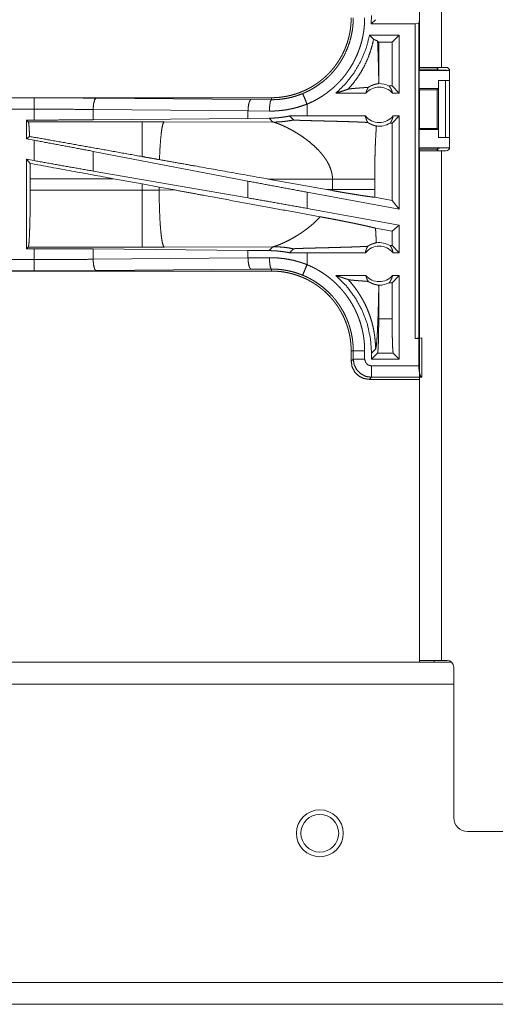
# Model space of a CAD drawing. Units: inches. Extents: x 24 to 136, y 13 to 116.
# Drawn here: x 98 to 101, y 13 to 17 of the extents above; entities that cross this region are included whole.
import ezdxf

# ---------------------------------------------------------------- set-up
doc = ezdxf.new("R2010")
doc.units = ezdxf.units.IN
doc.header["$MEASUREMENT"] = 0
doc.layers.add('1', color=7, linetype='Continuous', true_color=0xffffff)

msp = doc.modelspace()

# ---------------------------------------------------------------- linework, layer by layer
at = {"layer": '1', "color": 18, "linetype": 'Continuous', "lineweight": 18}
for p, q in [((100.2525, 16.9677), (100.2525, 17.2422)), ((100.3485, 17.2422), (100.3485, 16.9677)), ((100.0417, 17.1952), (100.0403, 17.1592)), ((100.0593, 17.1768), (100.0403, 17.1592)), ((100.0403, 17.1592), (100.2327, 17.1592)), ((100.2327, 17.1592), (100.2493, 17.1613)), ((100.2327, 15.7797), (100.2327, 17.1592)), ((100.2493, 17.1613), (100.2525, 17.1738)), ((100.2493, 17.1613), (100.2493, 15.7818)), ((100.0334, 17.1092), (100.0509, 17.0917)), ((100.1633, 17.1092), (100.0334, 17.1092)), ((100.1633, 17.1092), (100.1319, 17.0778)), ((100.1633, 17.1092), (100.1633, 16.8547)), ((100.0683, 17.0826), (100.0731, 17.0778)), ((100.1319, 17.0778), (100.0731, 17.0778)), ((100.0731, 16.9236), (100.0731, 17.0778)), ((100.1319, 16.8861), (100.1319, 17.0778)), ((100.2525, 16.9599), (100.2525, 16.9677)), ((100.33, 16.9599), (100.33, 16.9677)), ((100.3321, 16.9556), (100.3321, 16.9677)), ((100.369, 16.9677), (100.3485, 16.9677)), ((100.2525, 16.9599), (100.2498, 16.9547)), ((100.2498, 16.8747), (100.2498, 16.9547)), ((100.2498, 16.9547), (100.3821, 16.9547)), ((100.2525, 16.9599), (100.33, 16.9599)), ((100.3321, 16.9556), (100.33, 16.9599)), ((100.3821, 16.9599), (100.3821, 16.9547)), ((100.384, 16.6167), (100.384, 16.9527)), ((100.1319, 16.8861), (100.1187, 16.8861)), ((100.1633, 16.8547), (100.1319, 16.8861)), ((100.335, 16.8747), (100.335, 16.9097)), ((100.335, 16.9097), (100.3354, 16.9097)), ((100.3354, 16.6597), (100.3354, 16.9097)), ((100.3354, 16.9097), (100.3659, 16.9097)), ((100.3659, 16.9097), (100.3659, 16.6597)), ((100.3659, 16.9097), (100.384, 16.9097)), ((100.017, 16.8547), (99.8858, 16.8547)), ((100.1633, 16.8547), (100.1337, 16.8547)), ((100.2498, 16.8747), (100.2524, 16.8696)), ((100.2498, 16.8747), (100.335, 16.8747)), ((100.2524, 16.8696), (100.2524, 16.6997)), ((100.2524, 16.8696), (100.33, 16.8696)), ((100.33, 16.8696), (100.335, 16.8747)), ((100.33, 16.6997), (100.33, 16.8696)), ((99.6027, 16.8347), (94.0712, 16.8347)), ((94.0712, 16.8343), (98.5628, 16.8343)), ((98.8346, 16.833), (99.5132, 16.8267)), ((99.5132, 16.8267), (99.6027, 16.826)), ((99.6027, 16.8347), (99.6027, 16.826)), ((99.7591, 16.7547), (99.7591, 16.8067)), ((94.0712, 16.7843), (98.5628, 16.7843)), ((98.5628, 16.7367), (98.5628, 16.7843)), ((99.5003, 16.7767), (98.8216, 16.7831)), ((98.8216, 16.7831), (98.8216, 16.7379)), ((99.5944, 16.776), (99.5003, 16.7767)), ((99.5003, 16.7767), (99.5003, 16.7443)), ((99.7591, 16.7547), (99.6828, 16.7546)), ((99.6828, 16.7546), (99.7002, 16.7372)), ((100.0147, 16.7547), (99.7591, 16.7547)), ((100.1633, 16.7547), (100.1319, 16.7233)), ((100.1633, 16.7547), (100.1359, 16.7547)), ((100.1633, 16.7547), (100.1633, 16.3466)), ((98.5304, 16.7367), (98.5628, 16.7367)), ((98.5377, 16.7294), (98.5304, 16.7367)), ((98.5304, 16.7367), (98.5304, 16.654)), ((99.0368, 16.7294), (98.5377, 16.7294)), ((99.5003, 16.7443), (98.8216, 16.7379)), ((99.1327, 16.7293), (99.0368, 16.7294)), ((99.6096, 16.7278), (99.1327, 16.7293)), ((99.5925, 16.745), (99.5003, 16.7443)), ((99.5925, 16.745), (99.6096, 16.7278)), ((100.1319, 16.7233), (100.1235, 16.7233)), ((100.1319, 16.3843), (100.1319, 16.7233)), ((98.5432, 16.6648), (98.5304, 16.654)), ((100.2498, 16.6947), (100.2524, 16.6997)), ((100.2498, 16.6147), (100.2498, 16.6947)), ((100.2498, 16.6947), (100.335, 16.6947)), ((100.2524, 16.6997), (100.33, 16.6997)), ((100.335, 16.6947), (100.33, 16.6997)), ((100.335, 16.6597), (100.335, 16.6947)), ((98.5304, 16.654), (98.5628, 16.6481)), ((98.5628, 16.5592), (98.5628, 16.6481)), ((100.3354, 16.6597), (100.335, 16.6597)), ((100.3659, 16.6597), (100.3354, 16.6597)), ((100.3659, 16.6597), (100.384, 16.6597)), ((99.5003, 16.469), (98.8216, 16.5996)), ((98.8216, 16.5996), (98.8216, 16.5131)), ((100.2525, 16.6094), (100.2498, 16.6147)), ((100.2498, 16.6147), (100.3821, 16.6147)), ((100.2525, 16.6017), (100.2525, 16.6094)), ((100.2525, 16.6094), (100.33, 16.6094)), ((100.2525, 14.3677), (100.2525, 16.6017)), ((100.33, 16.6094), (100.3321, 16.6138)), ((100.33, 16.6017), (100.33, 16.6094)), ((100.3321, 16.6017), (100.3321, 16.6138)), ((100.3485, 16.6017), (100.3485, 14.3677)), ((100.3485, 16.6017), (100.369, 16.6017)), ((100.3821, 16.6147), (100.3821, 16.6095)), ((98.5304, 16.5651), (98.5628, 16.5592)), ((98.5458, 16.5467), (98.5304, 16.5651)), ((98.5304, 16.5651), (98.5304, 16.1727)), ((99.5003, 16.3954), (98.8216, 16.5131)), ((98.5461, 16.4298), (98.5461, 16.4796)), ((98.5461, 16.4796), (98.9108, 16.4796)), ((98.9108, 16.4796), (99.0368, 16.4566)), ((99.0368, 16.4566), (99.1109, 16.4429)), ((99.0368, 16.4566), (99.0368, 16.4298)), ((99.5003, 16.469), (99.5003, 16.3954)), ((99.5893, 16.478), (99.8441, 16.4322)), ((99.5893, 16.478), (99.8709, 16.4771)), ((99.8709, 16.4771), (99.8709, 16.4323)), ((100.0557, 16.4323), (100.0557, 16.4771)), ((99.0368, 16.4298), (98.5461, 16.4298)), ((99.1109, 16.4299), (99.0368, 16.4298)), ((99.1109, 16.4429), (99.1794, 16.4302)), ((99.1109, 16.4299), (99.1109, 16.4429)), ((99.1794, 16.4302), (99.1109, 16.4299)), ((100.1633, 16.3466), (99.7591, 16.4205)), ((99.7591, 16.3493), (99.7591, 16.4205)), ((99.8709, 16.4323), (99.8441, 16.4322)), ((99.8708, 16.4274), (99.8441, 16.4322)), ((100.1319, 16.3843), (100.0558, 16.3982)), ((100.1633, 16.3466), (100.1319, 16.3843)), ((100.1633, 16.2754), (99.7591, 16.3493)), ((100.1319, 16.2492), (100.0592, 16.2625)), ((100.1633, 16.2754), (100.1319, 16.2492)), ((100.1319, 16.1861), (100.1319, 16.2492)), ((100.1633, 16.2754), (100.1633, 16.1547)), ((98.5304, 16.1727), (98.5377, 16.1799)), ((98.5628, 16.1727), (98.5304, 16.1727)), ((98.5377, 16.1799), (99.0368, 16.1799)), ((98.5628, 16.1251), (98.5628, 16.1727)), ((98.8216, 16.1715), (99.5003, 16.1651)), ((98.8216, 16.1715), (98.8216, 16.1263)), ((99.0368, 16.1799), (99.1327, 16.1801)), ((99.1327, 16.1801), (99.6096, 16.1815)), ((99.5003, 16.1651), (99.5003, 16.1327)), ((99.5003, 16.1651), (99.5925, 16.1644)), ((99.6096, 16.1815), (99.5925, 16.1644)), ((99.7002, 16.1722), (99.6828, 16.1548)), ((99.6828, 16.1548), (99.7591, 16.1547)), ((99.7591, 16.1027), (99.7591, 16.1547)), ((99.7591, 16.1547), (100.0147, 16.1547)), ((100.1235, 16.1861), (100.1319, 16.1861)), ((100.1319, 16.1861), (100.1633, 16.1547)), ((100.1359, 16.1547), (100.1633, 16.1547)), ((98.5628, 16.1251), (93.8273, 16.1251)), ((98.8216, 16.1263), (99.5003, 16.1327)), ((99.5003, 16.1327), (99.5944, 16.1333)), ((93.8273, 16.0751), (98.5628, 16.0751)), ((99.6027, 16.0747), (93.8273, 16.0747)), ((99.5132, 16.0827), (98.8346, 16.0764)), ((99.6027, 16.0834), (99.5132, 16.0827)), ((99.6027, 16.0747), (99.6027, 16.0834)), ((99.8858, 16.0547), (100.017, 16.0547)), ((100.1187, 16.0233), (100.1319, 16.0233)), ((100.1319, 16.0233), (100.1633, 16.0547)), ((100.1319, 15.8652), (100.1319, 16.0233)), ((100.1337, 16.0547), (100.1633, 16.0547)), ((100.1633, 16.0547), (100.1633, 15.6889)), ((100.0731, 15.8652), (100.0731, 15.9858)), ((100.0731, 15.8652), (100.1319, 15.8652)), ((100.2493, 15.7818), (100.2327, 15.7797)), ((100.2327, 15.7797), (100.2491, 15.7797)), ((100.2491, 15.7797), (100.2625, 15.7814)), ((100.2491, 15.6588), (100.2491, 15.7797)), ((100.2525, 15.7944), (100.2493, 15.7818)), ((100.2625, 15.7814), (100.2625, 15.6088)), ((99.9525, 15.7249), (99.9616, 15.7249)), ((99.9525, 15.7249), (99.9525, 15.6796)), ((99.9616, 15.6888), (99.9616, 15.7249)), ((100.0116, 15.7249), (100.0116, 15.6888)), ((100.0417, 15.7142), (100.0593, 15.7318)), ((100.0417, 15.6889), (100.0681, 15.7153)), ((100.1369, 15.7153), (100.0681, 15.7153)), ((100.1633, 15.6889), (100.1369, 15.7153)), ((99.9525, 15.6796), (99.9616, 15.6888)), ((100.0417, 15.7142), (100.0417, 15.6889)), ((100.1633, 15.6889), (100.0417, 15.6889)), ((100.0415, 15.6588), (100.2491, 15.6588)), ((100.0415, 15.6088), (100.0324, 15.5997)), ((100.2525, 15.5997), (100.0324, 15.5997)), ((100.262, 15.6088), (100.0415, 15.6088)), ((100.2625, 15.6088), (100.262, 15.6088)), ((93.6325, 14.3597), (100.3928, 14.3597)), ((100.3485, 14.3677), (100.3725, 14.3677)), ((100.4025, 14.3377), (100.4025, 13.6777)), ((100.4023, 14.2637), (93.6325, 14.2637)), ((100.4625, 13.6177), (103.1675, 13.6177)), ((103.2105, 12.9557), (92.4225, 12.9557)), ((92.4225, 12.8597), (103.2105, 12.8597))]:
    msp.add_line(p, q, dxfattribs=at)
for radius in [0.1027, 0.0827]:
    msp.add_circle((99.815, 13.6097), radius, dxfattribs=at)
for centre, radius, start, end in [((100.369, 16.9527), 0.015, 0, 90), ((100.0753, 16.8033), 0.0777, 41.3424, 138.6576), ((100.0753, 16.8033), 0.0934, 62.355, 91.5048), ((100.0753, 16.8033), 0.0777, 218.744, 321.256), ((100.0753, 16.8033), 0.0934, 262.3426, 301.0232), ((100.369, 16.6167), 0.015, 270, 0), ((100.0753, 16.106), 0.0934, 58.9768, 97.6574), ((100.0753, 16.106), 0.0777, 38.744, 141.256), ((100.0753, 16.106), 0.0777, 221.3424, 318.6576), ((100.0753, 16.106), 0.0934, 268.4952, 297.645), ((100.3725, 14.3377), 0.03, 0, 90), ((100.4625, 13.6777), 0.06, 180, 270)]:
    msp.add_arc(centre, radius, start, end, dxfattribs=at)
for points, knots in [([(99.9525, 17.1845), (99.9524, 17.1758), (99.952, 17.1672), (99.9515, 17.1586), (99.9508, 17.15), (99.9498, 17.1415), (99.9486, 17.1329), (99.9473, 17.1244), (99.9457, 17.1159), (99.9448, 17.1117), (99.9439, 17.1075), (99.9429, 17.1033), (99.9419, 17.0991), (99.9397, 17.0907), (99.9373, 17.0825), (99.9347, 17.0743), (99.9319, 17.0663), (99.9289, 17.0582), (99.9257, 17.0503), (99.9224, 17.0425), (99.9188, 17.0347), (99.915, 17.027), (99.9111, 17.0194), (99.9069, 17.0119), (99.9026, 17.0044), (99.9015, 17.0026), (99.9004, 17.0007), (99.8992, 16.9989), (99.8981, 16.9971), (99.8957, 16.9934), (99.8933, 16.9898), (99.8885, 16.9828), (99.8834, 16.9758), (99.8782, 16.969), (99.8729, 16.9623), (99.8674, 16.9558), (99.8617, 16.9494), (99.8559, 16.9431), (99.8499, 16.937), (99.8438, 16.9311), (99.8375, 16.9252), (99.8311, 16.9195), (99.8245, 16.914), (99.8211, 16.9112), (99.8177, 16.9086), (99.8143, 16.9059), (99.8109, 16.9033), (99.8039, 16.8983), (99.7968, 16.8935), (99.7896, 16.8888), (99.7823, 16.8843), (99.775, 16.88), (99.7675, 16.8759), (99.7599, 16.872), (99.7522, 16.8682), (99.7444, 16.8647), (99.7365, 16.8613), (99.7286, 16.8581), (99.7205, 16.8551), (99.7184, 16.8544), (99.7164, 16.8537), (99.7143, 16.853), (99.7123, 16.8523), (99.7082, 16.851), (99.7041, 16.8497), (99.6958, 16.8473), (99.6875, 16.8451), (99.6792, 16.8432), (99.6708, 16.8414), (99.6624, 16.8398), (99.654, 16.8385), (99.6455, 16.8373), (99.637, 16.8364), (99.6285, 16.8356), (99.6199, 16.8351), (99.6113, 16.8348), (99.6027, 16.8347)], [0, 0, 0.015745, 0.031452, 0.047138, 0.06281, 0.078478, 0.09415, 0.109833, 0.125544, 0.133411, 0.141285, 0.14916, 0.157017, 0.172692, 0.188323, 0.203911, 0.219478, 0.235026, 0.250565, 0.266109, 0.281662, 0.297234, 0.312835, 0.328477, 0.344165, 0.348099, 0.352032, 0.355973, 0.35991, 0.367777, 0.375626, 0.391289, 0.406905, 0.422487, 0.43805, 0.453592, 0.469129, 0.484679, 0.500232, 0.515808, 0.531422, 0.547075, 0.562774, 0.570653, 0.578519, 0.586382, 0.59422, 0.609868, 0.625478, 0.641059, 0.656611, 0.672156, 0.687693, 0.70324, 0.718797, 0.734382, 0.750004, 0.765661, 0.781384, 0.785319, 0.789257, 0.793198, 0.797121, 0.804977, 0.812815, 0.828455, 0.844051, 0.859624, 0.875174, 0.890721, 0.906261, 0.921806, 0.937375, 0.952966, 0.968589, 0.984264, 1, 1]), ([(99.74, 16.8528), (99.7461, 16.8554), (99.7522, 16.8582), (99.7552, 16.8596), (99.7582, 16.861), (99.7612, 16.8624), (99.7642, 16.8639), (99.7759, 16.8701), (99.7874, 16.8767), (99.8094, 16.891), (99.8303, 16.9069), (99.8404, 16.9155), (99.8501, 16.9244), (99.8525, 16.9268), (99.8549, 16.9291), (99.8573, 16.9314), (99.8596, 16.9338), (99.8642, 16.9386), (99.8687, 16.9434), (99.8774, 16.9534), (99.8856, 16.9636), (99.8935, 16.9741), (99.901, 16.9849), (99.9081, 16.996), (99.9149, 17.0073), (99.9181, 17.0131), (99.9212, 17.019), (99.9227, 17.0219), (99.9242, 17.0249), (99.9257, 17.0279), (99.9271, 17.0309), (99.9375, 17.0552), (99.9461, 17.0801), (99.9528, 17.1055), (99.9577, 17.1314), (99.9581, 17.1347), (99.9586, 17.138), (99.959, 17.1413), (99.9594, 17.1446), (99.9601, 17.1513), (99.9606, 17.1579), (99.961, 17.1645), (99.9614, 17.1712), (99.9615, 17.1745), (99.9615, 17.1778), (99.9616, 17.1795), (99.9616, 17.1811), (99.9616, 17.1828), (99.9616, 17.1845)], [0, 0, 0.015758, 0.031509, 0.039383, 0.047258, 0.055116, 0.062976, 0.094283, 0.125469, 0.187629, 0.249819, 0.281033, 0.312386, 0.320244, 0.328124, 0.335992, 0.34385, 0.359527, 0.375181, 0.406374, 0.437496, 0.468565, 0.499641, 0.530751, 0.56195, 0.577591, 0.593273, 0.601126, 0.608992, 0.616866, 0.624733, 0.687299, 0.749495, 0.811657, 0.87412, 0.881966, 0.889828, 0.8977, 0.905577, 0.92132, 0.937051, 0.95278, 0.968512, 0.97638, 0.984249, 0.988183, 0.992121, 0.996063, 1, 1]), ([(100.0116, 17.1845), (100.0113, 17.1693), (100.0104, 17.1541), (100.0098, 17.1466), (100.009, 17.139), (100.0086, 17.1352), (100.0081, 17.1315), (100.0076, 17.1277), (100.0071, 17.124), (100.0046, 17.1091), (100.0015, 17.0944), (99.998, 17.0798), (99.9939, 17.0654), (99.9892, 17.0511), (99.9841, 17.037), (99.9784, 17.0231), (99.9722, 17.0093), (99.9705, 17.0059), (99.9688, 17.0024), (99.9671, 16.9991), (99.9654, 16.9957), (99.9619, 16.989), (99.9582, 16.9824), (99.9505, 16.9695), (99.9424, 16.9569), (99.9338, 16.9446), (99.9248, 16.9326), (99.9153, 16.9209), (99.9054, 16.9096), (99.9003, 16.9041), (99.8951, 16.8986), (99.8924, 16.8959), (99.8897, 16.8932), (99.887, 16.8906), (99.8843, 16.8879), (99.8731, 16.8777), (99.8617, 16.868), (99.8499, 16.8587), (99.8378, 16.8499), (99.8255, 16.8416), (99.8128, 16.8337), (99.7998, 16.8262), (99.7866, 16.8192), (99.773, 16.8127), (99.7591, 16.8067)], [0, 0, 0.031526, 0.063024, 0.078777, 0.094542, 0.102429, 0.110308, 0.118176, 0.126034, 0.15737, 0.188586, 0.219728, 0.250838, 0.281952, 0.313121, 0.344386, 0.375782, 0.383661, 0.391541, 0.399419, 0.407282, 0.422985, 0.438643, 0.469873, 0.501028, 0.532135, 0.563251, 0.594407, 0.625648, 0.641324, 0.657024, 0.664893, 0.672779, 0.680658, 0.688534, 0.71989, 0.751081, 0.782156, 0.813165, 0.84414, 0.87512, 0.90616, 0.937286, 0.968558, 1, 1]), ([(100.0334, 17.1092), (100.0181, 17.0513), (99.9952, 16.9959), (99.9651, 16.9441), (99.9285, 16.8968), (99.8858, 16.8547)], [0, 0, 0.200033, 0.400046, 0.600047, 0.800024, 1, 1]), ([(99.9393, 16.8721), (99.9597, 16.8957), (99.9784, 16.9206), (99.9953, 16.9468), (100.0104, 16.9741), (100.0236, 17.0024), (100.0347, 17.0315), (100.0439, 17.0613), (100.0509, 17.0917)], [0, 0, 0.12501, 0.250034, 0.37505, 0.500045, 0.625051, 0.750039, 0.875023, 1, 1]), ([(100.0509, 17.0917), (100.0516, 17.0911), (100.0524, 17.0905), (100.0533, 17.09), (100.0543, 17.0894), (100.0555, 17.0888), (100.0567, 17.0883), (100.058, 17.0877), (100.0593, 17.0871), (100.062, 17.086), (100.0646, 17.0849), (100.0668, 17.0837), (100.0683, 17.0826)], [0, 0, 0.043373, 0.092747, 0.147583, 0.207901, 0.272585, 0.341749, 0.413633, 0.487613, 0.636552, 0.778502, 0.902856, 1, 1]), ([(100.0731, 16.9236), (100.0727, 16.9454), (100.0722, 16.9669), (100.0716, 16.9879), (100.071, 17.0084), (100.0704, 17.0282), (100.0697, 17.0472), (100.069, 17.0654), (100.0683, 17.0826)], [0, 0, 0.137261, 0.272258, 0.404397, 0.533065, 0.657618, 0.777414, 0.89177, 1, 1]), ([(100.3485, 16.9677), (100.3188, 16.9677), (100.2708, 16.9677), (100.2525, 16.9677)], [0, 0, 0.309033, 0.809033, 1, 1]), ([(100.0729, 16.8968), (100.0731, 16.9102), (100.0731, 16.9236)], [0, 0, 0.49987, 1, 1]), ([(100.3821, 16.9547), (100.3631, 16.9548), (100.3469, 16.955), (100.3361, 16.9552), (100.3321, 16.9556)], [0, 0, 0.380589, 0.703797, 0.921107, 1, 1]), ([(100.0276, 16.8803), (100.0214, 16.8798), (100.015, 16.8793), (100.0085, 16.8788), (100.0019, 16.8783), (99.9886, 16.8773), (99.9821, 16.8768), (99.9756, 16.8763), (99.9694, 16.8758), (99.9635, 16.8753), (99.9579, 16.8748), (99.9528, 16.8742), (99.9483, 16.8737), (99.9444, 16.8732), (99.9414, 16.8726), (99.9393, 16.8721)], [0, 0, 0.070045, 0.142136, 0.215686, 0.290333, 0.440357, 0.514565, 0.587238, 0.657576, 0.724699, 0.787665, 0.845453, 0.896833, 0.940658, 0.975516, 1, 1]), ([(100.017, 16.8547), (100.0183, 16.8602), (100.0201, 16.8655), (100.0223, 16.8707), (100.0248, 16.8756), (100.0276, 16.8803)], [0, 0, 0.203087, 0.404873, 0.605108, 0.803621, 1, 1]), ([(100.0276, 16.8803), (100.03, 16.8818), (100.0324, 16.8832), (100.0346, 16.8845), (100.0368, 16.8856), (100.041, 16.8877), (100.0449, 16.8893), (100.0467, 16.8901), (100.0485, 16.8907), (100.0494, 16.891), (100.0503, 16.8913), (100.0511, 16.8916), (100.052, 16.8919), (100.0552, 16.8929), (100.0581, 16.8937), (100.0609, 16.8943), (100.0633, 16.8949), (100.0656, 16.8953), (100.0675, 16.8957), (100.0693, 16.896), (100.0707, 16.8963), (100.0719, 16.8965), (100.0729, 16.8968)], [0, 0, 0.058905, 0.11487, 0.168113, 0.218937, 0.314149, 0.401759, 0.443123, 0.482903, 0.502255, 0.521139, 0.539671, 0.557864, 0.626705, 0.689819, 0.747407, 0.79962, 0.84658, 0.8881, 0.924387, 0.955232, 0.980415, 1, 1]), ([(100.1187, 16.8861), (100.1217, 16.8822), (100.1244, 16.8781), (100.1268, 16.8738), (100.129, 16.8693), (100.1309, 16.8645), (100.1324, 16.8597), (100.1337, 16.8547)], [0, 0, 0.139079, 0.279531, 0.421366, 0.56449, 0.708748, 0.853993, 1, 1]), ([(99.6027, 16.826), (99.6028, 16.826), (99.6029, 16.826), (99.6031, 16.826), (99.6032, 16.826), (99.6035, 16.826), (99.6038, 16.826), (99.6049, 16.826), (99.606, 16.826), (99.6071, 16.826), (99.6093, 16.826), (99.6114, 16.8261), (99.6158, 16.8262), (99.6202, 16.8263), (99.6246, 16.8265), (99.629, 16.8268), (99.6334, 16.8271), (99.6378, 16.8275), (99.6553, 16.8296), (99.6726, 16.8325), (99.6897, 16.8363), (99.7066, 16.841), (99.7234, 16.8465), (99.74, 16.8528)], [0, 0, 0.000971, 0.001941, 0.002912, 0.003883, 0.005824, 0.007766, 0.015577, 0.023343, 0.031154, 0.046732, 0.06231, 0.093474, 0.124695, 0.155934, 0.18724, 0.218573, 0.249892, 0.374775, 0.499293, 0.623794, 0.748543, 0.873814, 1, 1]), ([(99.7591, 16.8067), (99.7497, 16.8293), (99.74, 16.8528)], [0, 0, 0.490198, 1, 1]), ([(99.8858, 16.8547), (99.9039, 16.8603), (99.9217, 16.8661), (99.9393, 16.8721)], [0, 0, 0.335517, 0.668957, 1, 1]), ([(98.5628, 16.8343), (98.6543, 16.8341), (98.7451, 16.8337), (98.8346, 16.833)], [0, 0, 0.336731, 0.670926, 1, 1]), ([(98.5628, 16.7843), (98.5628, 16.8088), (98.5628, 16.8343)], [0, 0, 0.490196, 1, 1]), ([(98.8346, 16.833), (98.8282, 16.8258), (98.8235, 16.8076), (98.8216, 16.7831)], [0, 0, 0.181609, 0.536458, 1, 1]), ([(99.5132, 16.8267), (99.5069, 16.8194), (99.5022, 16.8012), (99.5003, 16.7767)], [0, 0, 0.181615, 0.536444, 1, 1]), ([(99.6027, 16.826), (99.5986, 16.8188), (99.5956, 16.8005), (99.5944, 16.776)], [0, 0, 0.161852, 0.52176, 1, 1]), ([(99.7591, 16.8067), (99.7392, 16.7994), (99.719, 16.7931), (99.6987, 16.7878), (99.6782, 16.7835), (99.6574, 16.7802), (99.6365, 16.7778), (99.6313, 16.7774), (99.626, 16.777), (99.6207, 16.7767), (99.6155, 16.7764), (99.605, 16.7761), (99.5944, 16.776)], [0, 0, 0.125962, 0.251144, 0.375869, 0.500356, 0.624966, 0.749899, 0.781227, 0.812564, 0.843878, 0.875132, 0.937599, 1, 1]), ([(98.8216, 16.7831), (98.7364, 16.7838), (98.65, 16.7842), (98.5628, 16.7843)], [0, 0, 0.32908, 0.663259, 1, 1]), ([(99.6828, 16.7546), (99.6603, 16.7505), (99.6377, 16.7475), (99.6151, 16.7457), (99.5925, 16.745)], [0, 0, 0.251397, 0.501402, 0.750728, 1, 1]), ([(100.0147, 16.7547), (100.0159, 16.7486), (100.0176, 16.7427), (100.0197, 16.7369), (100.0223, 16.7314), (100.0252, 16.7262)], [0, 0, 0.20297, 0.404731, 0.604952, 0.803527, 1, 1]), ([(100.1235, 16.7233), (100.1265, 16.728), (100.1291, 16.7329), (100.1314, 16.7381), (100.1333, 16.7435), (100.1348, 16.749), (100.1359, 16.7547)], [0, 0, 0.162995, 0.327706, 0.494008, 0.66166, 0.830332, 1, 1]), ([(98.5377, 16.7294), (98.5392, 16.7241), (98.5406, 16.7112), (98.542, 16.6912), (98.5432, 16.6648)], [0, 0, 0.085609, 0.284685, 0.59254, 1, 1]), ([(98.8216, 16.7379), (98.7364, 16.7373), (98.65, 16.7369), (98.5628, 16.7367)], [0, 0, 0.329079, 0.663258, 1, 1]), ([(99.0368, 16.7294), (99.0368, 16.7233), (99.0368, 16.6854), (99.0368, 16.6184), (99.0368, 16.5767)], [0, 0, 0.040039, 0.288019, 0.727284, 1, 1]), ([(99.1327, 16.7293), (99.1284, 16.7226), (99.1242, 16.7064), (99.1204, 16.6812), (99.1171, 16.648), (99.1144, 16.6081), (99.1124, 16.5632)], [0, 0, 0.047065, 0.146652, 0.298048, 0.496028, 0.733067, 1, 1]), ([(99.6096, 16.7278), (99.6324, 16.7284), (99.6551, 16.7302), (99.6778, 16.7331), (99.7002, 16.7372)], [0, 0, 0.249961, 0.499938, 0.74993, 1, 1]), ([(99.6096, 16.7278), (99.6134, 16.7271), (99.6184, 16.7257), (99.6245, 16.7238), (99.6315, 16.7212)], [0, 0, 0.169074, 0.394833, 0.673154, 1, 1]), ([(99.6315, 16.7212), (99.6384, 16.7186), (99.6459, 16.7154), (99.6539, 16.7119), (99.6624, 16.708), (99.6713, 16.7036), (99.6805, 16.6989), (99.6901, 16.6938), (99.6998, 16.6884)], [0, 0, 0.097423, 0.204354, 0.319905, 0.443214, 0.573642, 0.71035, 0.852699, 1, 1]), ([(99.7002, 16.7372), (99.7005, 16.737), (99.7011, 16.7369), (99.7015, 16.7369), (99.702, 16.7368), (99.7026, 16.7367), (99.7032, 16.7367), (99.7046, 16.7366), (99.7061, 16.7365), (99.707, 16.7364), (99.7079, 16.7363), (99.7089, 16.7363), (99.7098, 16.7362), (99.7119, 16.7361), (99.714, 16.736), (99.7163, 16.7359), (99.7186, 16.7358), (99.721, 16.7357), (99.7234, 16.7357), (99.7285, 16.7355), (99.7337, 16.7353), (99.739, 16.7351), (99.75, 16.7348), (99.7556, 16.7347), (99.7669, 16.7344), (99.7841, 16.7339), (99.7957, 16.7336), (99.819, 16.733), (99.8307, 16.7327), (99.8538, 16.7321), (99.888, 16.7312), (99.9102, 16.7306), (99.9318, 16.73), (99.9527, 16.7293), (99.9629, 16.7289), (99.9752, 16.7285), (99.98, 16.7283), (99.9871, 16.728), (99.9917, 16.7278), (100.0093, 16.727), (100.0252, 16.7262)], [0, 0, 0.000961, 0.002861, 0.004156, 0.005669, 0.00738, 0.00925, 0.013529, 0.018424, 0.021092, 0.023859, 0.026766, 0.029773, 0.036066, 0.042678, 0.04955, 0.056702, 0.064053, 0.071604, 0.087167, 0.103188, 0.119609, 0.15327, 0.17045, 0.205291, 0.258351, 0.29403, 0.365649, 0.401449, 0.472688, 0.577789, 0.64611, 0.712613, 0.776898, 0.808082, 0.846078, 0.860921, 0.882695, 0.896879, 0.950836, 1, 1]), ([(100.0252, 16.7262), (100.0279, 16.7244), (100.0306, 16.7228), (100.0319, 16.722), (100.0333, 16.7212), (100.0346, 16.7205), (100.0359, 16.7198), (100.0411, 16.7174), (100.0461, 16.7154), (100.0508, 16.7138), (100.0552, 16.7125), (100.0592, 16.7115), (100.0629, 16.7107)], [0, 0, 0.078529, 0.155545, 0.193404, 0.23091, 0.267734, 0.304066, 0.443729, 0.57414, 0.695286, 0.806834, 0.908463, 1, 1]), ([(100.0629, 16.7107), (100.0611, 16.6816), (100.0595, 16.6524), (100.0588, 16.6378), (100.0582, 16.6232), (100.0577, 16.6086), (100.0572, 16.594), (100.0565, 16.5648), (100.056, 16.5356), (100.0558, 16.5063), (100.0558, 16.4771)], [0, 0, 0.125035, 0.250049, 0.312545, 0.375041, 0.437525, 0.500011, 0.624992, 0.749978, 0.87498, 1, 1]), ([(99.0368, 16.5767), (98.8228, 16.6151), (98.6299, 16.6495), (98.5432, 16.6648)], [0, 0, 0.433735, 0.824493, 1, 1]), ([(99.6998, 16.6884), (99.7169, 16.6782), (99.7341, 16.6671), (99.7514, 16.655), (99.7683, 16.642)], [0, 0, 0.239681, 0.487997, 0.742262, 1, 1]), ([(98.8216, 16.5996), (98.7364, 16.6158), (98.65, 16.632), (98.5628, 16.6481)], [0, 0, 0.329265, 0.663445, 1, 1]), ([(99.7683, 16.642), (99.79, 16.6234), (99.8102, 16.6034)], [0, 0, 0.501702, 1, 1]), ([(99.8102, 16.6034), (99.8173, 16.5956), (99.8241, 16.5877), (99.8305, 16.5795), (99.8366, 16.5713)], [0, 0, 0.253442, 0.504732, 0.753702, 1, 1]), ([(100.2525, 16.6017), (100.2572, 16.6017), (100.292, 16.6017), (100.3485, 16.6017)], [0, 0, 0.048962, 0.412247, 1, 1]), ([(100.3321, 16.6138), (100.3361, 16.6141), (100.3469, 16.6144), (100.3631, 16.6146), (100.3821, 16.6147)], [0, 0, 0.078893, 0.296203, 0.619411, 1, 1]), ([(98.5458, 16.5467), (98.546, 16.5134), (98.5461, 16.4796)], [0, 0, 0.495372, 1, 1]), ([(98.8216, 16.5131), (98.7364, 16.528), (98.65, 16.5434), (98.5628, 16.5592)], [0, 0, 0.328893, 0.663072, 1, 1]), ([(99.1124, 16.5632), (99.0747, 16.5699), (99.0368, 16.5767)], [0, 0, 0.499038, 1, 1]), ([(99.5893, 16.478), (99.2686, 16.5354), (99.1124, 16.5632)], [0, 0, 0.672588, 1, 1]), ([(99.8366, 16.5713), (99.8441, 16.5601), (99.8507, 16.5486), (99.8566, 16.537), (99.8615, 16.5252), (99.8655, 16.5133), (99.8684, 16.5013), (99.8702, 16.4892), (99.8709, 16.4771)], [0, 0, 0.132331, 0.262444, 0.390263, 0.515787, 0.639193, 0.7607, 0.880778, 1, 1]), ([(99.7591, 16.4205), (99.672, 16.4366), (99.5855, 16.4528), (99.5003, 16.469)], [0, 0, 0.336556, 0.670736, 1, 1]), ([(99.8709, 16.4771), (99.8979, 16.4771), (99.9253, 16.4771), (99.9523, 16.4771), (99.9782, 16.4771), (100.0021, 16.4771), (100.0234, 16.4771), (100.0414, 16.4771), (100.0558, 16.4771)], [0, 0, 0.146389, 0.294573, 0.44068, 0.580554, 0.709934, 0.824946, 0.922351, 1, 1]), ([(98.5461, 16.4298), (98.546, 16.3873), (98.5456, 16.3461), (98.545, 16.3073), (98.5441, 16.2721), (98.5431, 16.2414), (98.5419, 16.2163), (98.5406, 16.1973), (98.5391, 16.1851), (98.5377, 16.1799)], [0, 0, 0.169656, 0.334395, 0.48943, 0.630266, 0.752818, 0.853555, 0.929572, 0.978741, 1, 1]), ([(99.0368, 16.4298), (99.0368, 16.3821), (99.0368, 16.2936), (99.0368, 16.225), (99.0368, 16.1862), (99.0368, 16.1799)], [0, 0, 0.190924, 0.544969, 0.819649, 0.974965, 1, 1]), ([(99.1109, 16.4299), (99.1115, 16.3822), (99.1128, 16.3363), (99.1148, 16.2938), (99.1175, 16.2563), (99.1208, 16.2251), (99.1245, 16.2015), (99.1285, 16.1863), (99.1327, 16.1801)], [0, 0, 0.189126, 0.371373, 0.540089, 0.689162, 0.813222, 0.907911, 0.970237, 1, 1]), ([(99.8165, 16.3128), (99.5705, 16.3578), (99.311, 16.4057), (99.1794, 16.4302)], [0, 0, 0.385957, 0.793311, 1, 1]), ([(99.8709, 16.4323), (99.8708, 16.4298), (99.8708, 16.4274)], [0, 0, 0.499705, 1, 1]), ([(99.8708, 16.4274), (99.8855, 16.4248), (99.9, 16.4222), (99.9143, 16.4197), (99.9214, 16.4185), (99.9284, 16.4173), (99.9422, 16.415), (99.9554, 16.4128), (99.9683, 16.4107), (99.9806, 16.4087), (99.9837, 16.4082), (99.9867, 16.4078), (99.9925, 16.4069), (99.9983, 16.406), (100.0038, 16.4051), (100.0143, 16.4036), (100.0242, 16.4022), (100.0288, 16.4015), (100.0333, 16.4009), (100.0355, 16.4006), (100.0376, 16.4004), (100.0397, 16.4001), (100.0417, 16.3998), (100.0492, 16.3989), (100.0558, 16.3982)], [0, 0, 0.079691, 0.158326, 0.235906, 0.274331, 0.312395, 0.386702, 0.45851, 0.527889, 0.594805, 0.611125, 0.627301, 0.659119, 0.690013, 0.71988, 0.77674, 0.829734, 0.854777, 0.878863, 0.890534, 0.901957, 0.913097, 0.923989, 0.964449, 1, 1]), ([(99.8709, 16.4323), (99.9001, 16.4323), (99.9285, 16.4323), (99.9556, 16.4323), (99.9685, 16.4323), (99.9927, 16.4323), (100.0144, 16.4323), (100.0334, 16.4323), (100.0491, 16.4323), (100.0558, 16.4323)], [0, 0, 0.158221, 0.311899, 0.458323, 0.528014, 0.658872, 0.776526, 0.87886, 0.964186, 1, 1]), ([(100.0558, 16.3982), (100.0558, 16.4152), (100.0558, 16.4323)], [0, 0, 0.499954, 1, 1]), ([(99.7591, 16.3493), (99.672, 16.3651), (99.5855, 16.3805), (99.5003, 16.3954)], [0, 0, 0.336928, 0.671107, 1, 1]), ([(99.8165, 16.3128), (99.8028, 16.2982), (99.7882, 16.2843), (99.7729, 16.2711), (99.757, 16.2586)], [0, 0, 0.247776, 0.498015, 0.749349, 1, 1]), ([(99.8165, 16.3128), (99.8262, 16.311), (99.836, 16.3092), (99.8456, 16.3074), (99.8552, 16.3056), (99.8648, 16.3038), (99.8743, 16.302), (99.8837, 16.3002), (99.8931, 16.2984), (99.9024, 16.2965), (99.9069, 16.2956), (99.9205, 16.293), (99.9293, 16.2912), (99.9379, 16.2895), (99.9464, 16.2878), (99.9547, 16.2861), (99.9628, 16.2844), (99.9669, 16.2836), (99.9708, 16.2827), (99.9748, 16.2819), (99.9767, 16.2815), (99.9862, 16.2795), (99.9935, 16.2779), (100.0005, 16.2764), (100.0073, 16.2749), (100.0138, 16.2735), (100.0201, 16.2721), (100.0261, 16.2707), (100.0318, 16.2694), (100.0346, 16.2687), (100.0359, 16.2684), (100.0372, 16.2681), (100.0398, 16.2674), (100.0423, 16.2668), (100.0471, 16.2657), (100.0515, 16.2646), (100.0555, 16.2635), (100.0592, 16.2625)], [0, 0, 0.040116, 0.080002, 0.11963, 0.159029, 0.198196, 0.237134, 0.275815, 0.314292, 0.352485, 0.371345, 0.426899, 0.463118, 0.498652, 0.533528, 0.567745, 0.601306, 0.617822, 0.634181, 0.650355, 0.658376, 0.697504, 0.727603, 0.756643, 0.784623, 0.81157, 0.837432, 0.862209, 0.885903, 0.897338, 0.902899, 0.908404, 0.919149, 0.929523, 0.949237, 0.967547, 0.984475, 1, 1]), ([(99.757, 16.2586), (99.7456, 16.2503), (99.7341, 16.2423), (99.7226, 16.2348), (99.7111, 16.2276)], [0, 0, 0.255377, 0.507887, 0.756495, 1, 1]), ([(100.0629, 16.1987), (100.0619, 16.2146), (100.0609, 16.2306), (100.0601, 16.2465), (100.0592, 16.2625)], [0, 0, 0.250044, 0.500033, 0.750021, 1, 1]), ([(99.6395, 16.1913), (99.6316, 16.1882), (99.6245, 16.1856)], [0, 0, 0.531556, 1, 1]), ([(99.6481, 16.1949), (99.6437, 16.193), (99.6395, 16.1913)], [0, 0, 0.511473, 1, 1]), ([(99.7111, 16.2276), (99.6942, 16.2178), (99.6778, 16.209), (99.67, 16.2051), (99.6624, 16.2014), (99.6551, 16.198), (99.6481, 16.1949)], [0, 0, 0.275625, 0.53669, 0.660572, 0.779398, 0.892737, 1, 1]), ([(100.0252, 16.1832), (100.0279, 16.185), (100.0306, 16.1866), (100.0319, 16.1874), (100.0333, 16.1881), (100.0346, 16.1889), (100.0359, 16.1896), (100.0411, 16.192), (100.0461, 16.194), (100.0508, 16.1956), (100.0552, 16.1969), (100.0592, 16.1979), (100.0629, 16.1987)], [0, 0, 0.078506, 0.155367, 0.193226, 0.230573, 0.267557, 0.303888, 0.443568, 0.574141, 0.695286, 0.806835, 0.908464, 1, 1]), ([(98.5628, 16.1727), (98.65, 16.1725), (98.7364, 16.1721), (98.8216, 16.1715)], [0, 0, 0.336742, 0.670921, 1, 1]), ([(99.5925, 16.1644), (99.6151, 16.1637), (99.6377, 16.1619), (99.6603, 16.1589), (99.6828, 16.1548)], [0, 0, 0.249272, 0.498598, 0.748603, 1, 1]), ([(99.6134, 16.1823), (99.6114, 16.1819), (99.6096, 16.1815)], [0, 0, 0.543777, 1, 1]), ([(99.6096, 16.1815), (99.6318, 16.181), (99.6543, 16.1793), (99.6772, 16.1764), (99.7002, 16.1722)], [0, 0, 0.243104, 0.490903, 0.743289, 1, 1]), ([(99.6245, 16.1856), (99.6184, 16.1837), (99.6134, 16.1823)], [0, 0, 0.551793, 1, 1]), ([(100.0252, 16.1832), (100.0174, 16.1828), (100.0091, 16.1824), (100.0048, 16.1822), (100.0004, 16.182), (99.9959, 16.1818), (99.9913, 16.1816), (99.9819, 16.1812), (99.9723, 16.1808), (99.9624, 16.1804), (99.9522, 16.1801), (99.9314, 16.1794), (99.9098, 16.1788), (99.8876, 16.1781), (99.865, 16.1775), (99.842, 16.1769), (99.8188, 16.1764), (99.7955, 16.1758), (99.7725, 16.1752), (99.7611, 16.1749), (99.7499, 16.1746), (99.7444, 16.1744), (99.739, 16.1742), (99.7337, 16.1741), (99.7285, 16.1739), (99.7235, 16.1737), (99.7186, 16.1735), (99.7163, 16.1735), (99.714, 16.1734), (99.7119, 16.1733), (99.7099, 16.1731), (99.7079, 16.173), (99.7062, 16.1729), (99.7053, 16.1729), (99.7046, 16.1728), (99.7038, 16.1728), (99.7032, 16.1727), (99.7011, 16.1725), (99.7002, 16.1722)], [0, 0, 0.024194, 0.049686, 0.062931, 0.076476, 0.090321, 0.104445, 0.133333, 0.163038, 0.193503, 0.224667, 0.288873, 0.355257, 0.423459, 0.49312, 0.563821, 0.635161, 0.706641, 0.777562, 0.812522, 0.846903, 0.863784, 0.880445, 0.896766, 0.912727, 0.928229, 0.943132, 0.950324, 0.957256, 0.963889, 0.970162, 0.976055, 0.98151, 0.984038, 0.986447, 0.988695, 0.990785, 0.997153, 1, 1]), ([(100.0252, 16.1832), (100.0223, 16.178), (100.0197, 16.1725), (100.0176, 16.1667), (100.0159, 16.1608), (100.0147, 16.1547)], [0, 0, 0.196483, 0.395069, 0.5953, 0.797072, 1, 1]), ([(100.1359, 16.1547), (100.1348, 16.1604), (100.1333, 16.1659), (100.1314, 16.1713), (100.1291, 16.1765), (100.1265, 16.1814), (100.1235, 16.1861)], [0, 0, 0.169629, 0.338309, 0.505968, 0.672278, 0.836997, 1, 1]), ([(98.5628, 16.1251), (98.65, 16.1252), (98.7364, 16.1256), (98.8216, 16.1263)], [0, 0, 0.336741, 0.67092, 1, 1]), ([(98.5628, 16.0751), (98.5628, 16.0824), (98.5628, 16.1251)], [0, 0, 0.145305, 1, 1]), ([(98.8216, 16.1263), (98.8235, 16.1018), (98.8282, 16.0836), (98.8346, 16.0764)], [0, 0, 0.463542, 0.818391, 1, 1]), ([(99.5003, 16.1327), (99.5022, 16.1082), (99.5069, 16.0899), (99.5132, 16.0827)], [0, 0, 0.463556, 0.818385, 1, 1]), ([(99.5944, 16.1333), (99.6154, 16.133), (99.6363, 16.1316), (99.6571, 16.1293), (99.6777, 16.126), (99.6983, 16.1217), (99.7188, 16.1163), (99.7239, 16.1149), (99.729, 16.1133), (99.7341, 16.1117), (99.7391, 16.11), (99.7492, 16.1065), (99.7591, 16.1027)], [0, 0, 0.124472, 0.248607, 0.372674, 0.496991, 0.621769, 0.74731, 0.778865, 0.810488, 0.842072, 0.873623, 0.936815, 1, 1]), ([(99.6027, 16.0834), (99.5986, 16.0906), (99.5956, 16.1088), (99.5944, 16.1333)], [0, 0, 0.161852, 0.52176, 1, 1]), ([(98.8346, 16.0764), (98.7451, 16.0757), (98.6543, 16.0752), (98.5628, 16.0751)], [0, 0, 0.329074, 0.663269, 1, 1]), ([(99.74, 16.0565), (99.7317, 16.0598), (99.7234, 16.0629), (99.7191, 16.0644), (99.7149, 16.0658), (99.7107, 16.0672), (99.7064, 16.0685), (99.6893, 16.0732), (99.6722, 16.0769), (99.6549, 16.0798), (99.6376, 16.0819), (99.6289, 16.0826), (99.6202, 16.0831), (99.6158, 16.0832), (99.6114, 16.0833), (99.6092, 16.0834), (99.6071, 16.0834), (99.606, 16.0834), (99.6049, 16.0834), (99.6043, 16.0834), (99.6038, 16.0834), (99.6032, 16.0834), (99.6031, 16.0834), (99.6029, 16.0834), (99.6028, 16.0834), (99.6027, 16.0834)], [0, 0, 0.063348, 0.126635, 0.158261, 0.189939, 0.221589, 0.25321, 0.378885, 0.503685, 0.627895, 0.751833, 0.813784, 0.875769, 0.906759, 0.937829, 0.953361, 0.968893, 0.976658, 0.984423, 0.988352, 0.992235, 0.996117, 0.997088, 0.998059, 0.999029, 1, 1]), ([(99.6027, 16.0747), (99.6113, 16.0746), (99.6199, 16.0743), (99.6286, 16.0737), (99.6371, 16.073), (99.6457, 16.072), (99.6542, 16.0709), (99.6627, 16.0695), (99.6712, 16.0679), (99.6754, 16.067), (99.6797, 16.0661), (99.6839, 16.0651), (99.6881, 16.0641), (99.6964, 16.0619), (99.7047, 16.0595), (99.7128, 16.0569), (99.7209, 16.0541), (99.7289, 16.0511), (99.7368, 16.048), (99.7447, 16.0446), (99.7524, 16.041), (99.7601, 16.0373), (99.7677, 16.0333), (99.7753, 16.0292), (99.7827, 16.0248), (99.7846, 16.0237), (99.7864, 16.0226), (99.7882, 16.0214), (99.7901, 16.0203), (99.7937, 16.018), (99.7973, 16.0156), (99.8044, 16.0107), (99.8114, 16.0057), (99.8182, 16.0005), (99.8248, 15.9951), (99.8314, 15.9896), (99.8378, 15.984), (99.844, 15.9781), (99.8501, 15.9722), (99.8561, 15.966), (99.8619, 15.9598), (99.8676, 15.9533), (99.8732, 15.9467), (99.8759, 15.9434), (99.8786, 15.94), (99.8812, 15.9365), (99.8838, 15.9331), (99.8888, 15.9261), (99.8937, 15.919), (99.8983, 15.9119), (99.9028, 15.9046), (99.9071, 15.8972), (99.9112, 15.8897), (99.9152, 15.8821), (99.9189, 15.8744), (99.9225, 15.8667), (99.9258, 15.8588), (99.929, 15.8508), (99.9321, 15.8427), (99.9328, 15.8406), (99.9335, 15.8386), (99.9342, 15.8366), (99.9349, 15.8345), (99.9362, 15.8304), (99.9375, 15.8263), (99.9398, 15.818), (99.942, 15.8097), (99.944, 15.8014), (99.9458, 15.7931), (99.9473, 15.7847), (99.9487, 15.7762), (99.9498, 15.7678), (99.9508, 15.7593), (99.9515, 15.7507), (99.952, 15.7422), (99.9524, 15.7335), (99.9525, 15.7249)], [0, 0, 0.015748, 0.031447, 0.047141, 0.062804, 0.078481, 0.094146, 0.109833, 0.125539, 0.133414, 0.141287, 0.149157, 0.157013, 0.172689, 0.188324, 0.203916, 0.219473, 0.235026, 0.250571, 0.266111, 0.281663, 0.297237, 0.312833, 0.328472, 0.344164, 0.348095, 0.352028, 0.355973, 0.359908, 0.36777, 0.375623, 0.391282, 0.406905, 0.422488, 0.438052, 0.453596, 0.469135, 0.484672, 0.500234, 0.515814, 0.531422, 0.547075, 0.562772, 0.570652, 0.57852, 0.586383, 0.594225, 0.609875, 0.625482, 0.641059, 0.656615, 0.672153, 0.687694, 0.70324, 0.718803, 0.734384, 0.750003, 0.765668, 0.781385, 0.785322, 0.78926, 0.793197, 0.797128, 0.80498, 0.812814, 0.828455, 0.844057, 0.859628, 0.875177, 0.890719, 0.906257, 0.921809, 0.937375, 0.952967, 0.968595, 0.98427, 1, 1]), ([(99.74, 16.0565), (99.7497, 16.0801), (99.7591, 16.1027)], [0, 0, 0.509802, 1, 1]), ([(99.7591, 16.1027), (99.773, 16.0966), (99.7867, 16.0901), (99.7935, 16.0866), (99.8001, 16.083), (99.8035, 16.0811), (99.8068, 16.0793), (99.81, 16.0774), (99.8133, 16.0754), (99.8261, 16.0674), (99.8385, 16.059), (99.8506, 16.0501), (99.8624, 16.0408), (99.8738, 16.0311), (99.8848, 16.0209), (99.8955, 16.0103), (99.9059, 15.9993), (99.9084, 15.9964), (99.9109, 15.9936), (99.9134, 15.9907), (99.9159, 15.9878), (99.9207, 15.982), (99.9254, 15.9761), (99.9344, 15.964), (99.9429, 15.9517), (99.951, 15.9391), (99.9586, 15.9262), (99.9658, 15.913), (99.9725, 15.8995), (99.9756, 15.8926), (99.9786, 15.8857), (99.9801, 15.8822), (99.9816, 15.8787), (99.983, 15.8752), (99.9844, 15.8716), (99.9895, 15.8574), (99.9941, 15.8431), (99.9982, 15.8287), (100.0017, 15.8142), (100.0047, 15.7996), (100.0072, 15.7849), (100.0091, 15.77), (100.0105, 15.7551), (100.0113, 15.7401), (100.0116, 15.7249)], [0, 0, 0.03153, 0.06302, 0.078784, 0.094537, 0.102427, 0.11031, 0.118177, 0.126035, 0.157366, 0.188588, 0.219731, 0.250831, 0.28195, 0.313124, 0.344378, 0.375783, 0.383662, 0.391542, 0.39942, 0.407283, 0.422983, 0.438643, 0.469878, 0.501024, 0.532133, 0.56325, 0.594405, 0.625647, 0.641319, 0.657022, 0.664897, 0.672778, 0.680656, 0.68853, 0.719886, 0.751077, 0.782159, 0.813164, 0.84414, 0.875125, 0.906159, 0.937288, 0.968555, 1, 1]), ([(99.9616, 15.7249), (99.9615, 15.7316), (99.9614, 15.7382), (99.9612, 15.7416), (99.961, 15.7449), (99.9608, 15.7482), (99.9606, 15.7515), (99.9594, 15.7647), (99.9577, 15.7778), (99.9529, 15.8036), (99.9462, 15.829), (99.9421, 15.8416), (99.9376, 15.8541), (99.9364, 15.8572), (99.9351, 15.8602), (99.9339, 15.8633), (99.9326, 15.8664), (99.9299, 15.8725), (99.9271, 15.8785), (99.9213, 15.8903), (99.915, 15.9018), (99.9083, 15.9132), (99.9012, 15.9242), (99.8937, 15.935), (99.8858, 15.9456), (99.8817, 15.9508), (99.8775, 15.9559), (99.8753, 15.9584), (99.8731, 15.9609), (99.8709, 15.9634), (99.8687, 15.9659), (99.8502, 15.9848), (99.8305, 16.0023), (99.8096, 16.0182), (99.7875, 16.0326), (99.7846, 16.0343), (99.7818, 16.036), (99.7789, 16.0376), (99.776, 16.0393), (99.7701, 16.0424), (99.7642, 16.0455), (99.7522, 16.0512), (99.74, 16.0565)], [0, 0, 0.015754, 0.031507, 0.039385, 0.047258, 0.055121, 0.062968, 0.094275, 0.125462, 0.187628, 0.249816, 0.281034, 0.312384, 0.320243, 0.328118, 0.335991, 0.343849, 0.359532, 0.37518, 0.40638, 0.437498, 0.468568, 0.499646, 0.530751, 0.561946, 0.577591, 0.593269, 0.601123, 0.60899, 0.616863, 0.62474, 0.687304, 0.749501, 0.811656, 0.874118, 0.881975, 0.889831, 0.897699, 0.905577, 0.921317, 0.937059, 0.96851, 1, 1]), ([(99.9393, 16.0373), (99.9217, 16.0433), (99.9039, 16.0491), (99.8858, 16.0547)], [0, 0, 0.33104, 0.664477, 1, 1]), ([(99.8858, 16.0547), (99.9314, 16.0093), (99.97, 15.9579), (100.0009, 15.9015), (100.0234, 15.8412), (100.0371, 15.7784), (100.0417, 15.7142)], [0, 0, 0.166637, 0.33327, 0.49992, 0.666588, 0.833278, 1, 1]), ([(100.0276, 16.0291), (100.0214, 16.0296), (100.015, 16.0301), (100.0085, 16.0306), (100.0019, 16.0311), (99.9886, 16.0321), (99.9821, 16.0326), (99.9756, 16.0331), (99.9725, 16.0334), (99.9694, 16.0336), (99.9664, 16.0339), (99.9634, 16.0341), (99.9579, 16.0346), (99.9528, 16.0352), (99.9482, 16.0357), (99.9444, 16.0362), (99.9414, 16.0367), (99.9393, 16.0373)], [0, 0, 0.070119, 0.142136, 0.215761, 0.290406, 0.44043, 0.514638, 0.587385, 0.622993, 0.657944, 0.692017, 0.725215, 0.788254, 0.84597, 0.89735, 0.940955, 0.975663, 1, 1]), ([(99.9393, 16.0373), (99.954, 16.0207), (99.9678, 16.0034), (99.9807, 15.9855), (99.9926, 15.967), (100.0036, 15.9482), (100.0136, 15.9289), (100.0226, 15.9094), (100.0305, 15.8896), (100.0375, 15.8697), (100.0435, 15.8497), (100.0484, 15.8297), (100.0524, 15.8098), (100.0555, 15.79), (100.0576, 15.7703), (100.0589, 15.7509), (100.0593, 15.7318)], [0, 0, 0.066041, 0.131935, 0.197605, 0.262977, 0.327979, 0.392528, 0.456563, 0.520014, 0.582816, 0.644916, 0.706249, 0.766783, 0.826461, 0.885248, 0.943103, 1, 1]), ([(100.0276, 16.0291), (100.0248, 16.0338), (100.0223, 16.0387), (100.0201, 16.0439), (100.0183, 16.0492), (100.017, 16.0547)], [0, 0, 0.196368, 0.39487, 0.595094, 0.796868, 1, 1]), ([(100.0276, 16.0291), (100.03, 16.0275), (100.0324, 16.0261), (100.0346, 16.0249), (100.0368, 16.0237), (100.039, 16.0227), (100.041, 16.0217), (100.042, 16.0213), (100.043, 16.0208), (100.044, 16.0204), (100.045, 16.02), (100.0486, 16.0186), (100.0521, 16.0175), (100.0552, 16.0165), (100.0582, 16.0157), (100.0609, 16.015), (100.0633, 16.0145), (100.0656, 16.0141), (100.0675, 16.0137), (100.0693, 16.0134), (100.0707, 16.0131), (100.0719, 16.0128), (100.0729, 16.0126)], [0, 0, 0.059185, 0.115317, 0.168727, 0.219835, 0.268681, 0.315489, 0.338254, 0.36049, 0.382333, 0.40365, 0.484892, 0.559414, 0.627821, 0.690512, 0.747953, 0.799896, 0.846718, 0.888239, 0.924519, 0.955232, 0.980415, 1, 1]), ([(100.1337, 16.0547), (100.1324, 16.0497), (100.1309, 16.0448), (100.129, 16.0401), (100.1268, 16.0356), (100.1244, 16.0313), (100.1217, 16.0271), (100.1187, 16.0233)], [0, 0, 0.146045, 0.291284, 0.435536, 0.578653, 0.720481, 0.860927, 1, 1]), ([(100.0593, 15.7318), (100.0604, 15.7342), (100.0615, 15.739), (100.0626, 15.7461), (100.0637, 15.7553), (100.0647, 15.7667), (100.0657, 15.7799), (100.0666, 15.795), (100.0676, 15.8117), (100.068, 15.8206), (100.0684, 15.8298), (100.0688, 15.8394), (100.0692, 15.8493), (100.0696, 15.8595), (100.07, 15.87), (100.0704, 15.8807), (100.0707, 15.8917), (100.0711, 15.9028), (100.0714, 15.9142), (100.0717, 15.9258), (100.072, 15.9375), (100.0726, 15.9614), (100.0731, 15.9858)], [0, 0, 0.010228, 0.029481, 0.05765, 0.094328, 0.139044, 0.191277, 0.250467, 0.316032, 0.351029, 0.387396, 0.42507, 0.463967, 0.504013, 0.545141, 0.587271, 0.630331, 0.674252, 0.718963, 0.764395, 0.810478, 0.904331, 1, 1]), ([(100.0729, 16.0126), (100.0731, 15.9992), (100.0731, 15.9858)], [0, 0, 0.49987, 1, 1]), ([(100.0681, 15.7153), (100.0692, 15.72), (100.0703, 15.7317), (100.0712, 15.7498), (100.072, 15.7735), (100.0726, 15.8015), (100.073, 15.8326), (100.0731, 15.8652)], [0, 0, 0.032415, 0.110634, 0.231319, 0.388783, 0.575503, 0.782544, 1, 1]), ([(100.1319, 15.8652), (100.132, 15.8326), (100.1324, 15.8015), (100.133, 15.7735), (100.1337, 15.7498), (100.1347, 15.7317), (100.1358, 15.72), (100.1369, 15.7153)], [0, 0, 0.217456, 0.424497, 0.611217, 0.768681, 0.889366, 0.967585, 1, 1]), ([(99.9616, 15.7249), (99.9871, 15.7249), (100.0116, 15.7249)], [0, 0, 0.509771, 1, 1]), ([(99.9525, 15.6796), (99.9564, 15.6549), (99.9677, 15.6326), (99.9854, 15.615), (100.0077, 15.6036), (100.0324, 15.5997)], [0, 0, 0.200041, 0.400022, 0.599963, 0.799961, 1, 1]), ([(100.0416, 15.6088), (100.0169, 15.6128), (99.9946, 15.6241), (99.9769, 15.6418), (99.9655, 15.6641), (99.9616, 15.6888)], [0, 0, 0.200015, 0.400013, 0.600012, 0.800005, 1, 1]), ([(100.0116, 15.6888), (99.9689, 15.6888), (99.9616, 15.6888)], [0, 0, 0.854612, 1, 1]), ([(100.0116, 15.6888), (100.0156, 15.6738), (100.0266, 15.6628), (100.0416, 15.6588)], [0, 0, 0.33333, 0.666643, 1, 1]), ([(100.0416, 15.6588), (100.0416, 15.6161), (100.0416, 15.6088)], [0, 0, 0.854667, 1, 1]), ([(100.262, 15.6088), (100.257, 15.6131), (100.2528, 15.6241), (100.25, 15.6401), (100.2491, 15.6588)], [0, 0, 0.12339, 0.343258, 0.648056, 1, 1]), ([(100.2525, 14.3677), (100.2572, 14.3677), (100.292, 14.3677), (100.3485, 14.3677)], [0, 0, 0.048962, 0.412247, 1, 1])]:
    msp.add_open_spline(points, degree=1, knots=knots, dxfattribs=at)
for points in [[(98.9108, 16.4796), (98.5458, 16.5467)], [(100.2525, 14.3597), (100.2525, 14.3677)], [(100.3165, 14.3597), (100.3165, 14.3677)]]:
    msp.add_open_spline(points, degree=1, dxfattribs=at)

doc.saveas('drawing.dxf')
